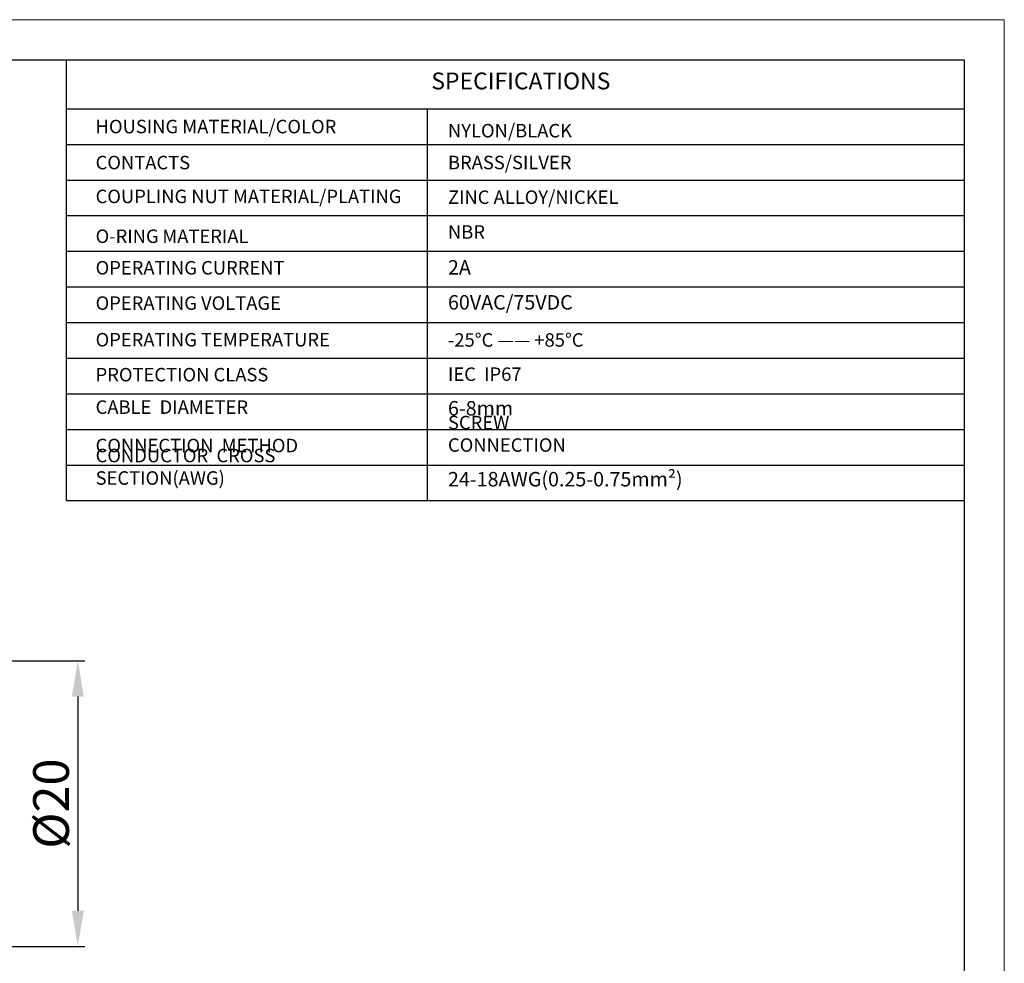
# Model space of a CAD drawing. Units: inches. Extents: x 2182 to 2348, y 1410 to 1528.
# Drawn here: x 2279 to 2348, y 1462 to 1528 of the extents above; entities that cross this region are included whole.
import ezdxf

# ---------------------------------------------------------------- set-up
doc = ezdxf.new("R2010")
doc.units = ezdxf.units.IN
doc.header["$MEASUREMENT"] = 0
for name, color, linetype, lineweight in [('A1', 7, 'Continuous', 30), ('A3', 3, 'Continuous', 18), ('A6', 1, 'Continuous', 18), ('A7', 7, 'Continuous', 25)]:
    doc.layers.add(name, color=color, linetype=linetype, lineweight=lineweight)
doc.styles.add('样式', font='txt')
doc.styles.add('样式 1', font='txt')
doc.dimstyles.get("Standard").update_dxf_attribs({"dimtxt": 2.5, "dimasz": 2.5, "dimexe": 0.5, "dimexo": 0, "dimgap": 0.3, "dimtad": 1, "dimdec": 3, "dimdsep": 46, "dimtxsty": '样式', "dimcen": 0.09, "dimdle": 5, "dimclrd": 256, "dimclrt": 2, "dimadec": 0, "dimazin": 0, "dimtfac": 1, "dimtdec": 3, "dimtmove": 0, "dimatfit": 3, "dimfxl": 0, "dimtolj": 1, "dimarcsym": 0})

# ---------------------------------------------------------------- blocks, each defined once
blk = doc.blocks.new('*X7')
at = {"layer": 'A3'}
for points in [[(2283.14, 1480.491), (2283.973, 1480.491), (2283.557, 1482.991)], [(2283.14, 1465.491), (2283.973, 1465.491), (2283.557, 1462.991)]]:
    blk.add_hatch(color=256, dxfattribs=at).paths.add_polyline_path(points, flags=0)
at = {"layer": 'A3', "color": 0, "lineweight": -2}
for p, q in [((2257.879, 1482.991), (2284.057, 1482.991)), ((2257.879, 1462.991), (2284.057, 1462.991))]:
    blk.add_line(p, q, dxfattribs=at)
at = {"layer": 'A3', "lineweight": -2}
blk.add_line((2283.557, 1480.491), (2283.557, 1465.491), dxfattribs=at)
at = {"layer": 'A3', "color": 2, "insert": (2282.006, 1472.991), "char_height": 2.5, "width": 11.17318, "attachment_point": 5, "rotation": 90, "style": '样式'}
blk.add_mtext('%%C20', dxfattribs=at)

msp = doc.modelspace()

# ---------------------------------------------------------------- linework, layer by layer
at = {"layer": 'A1'}
for p, q in [((2184.4423, 1525.0685), (2345.6215, 1525.0685)), ((2345.6215, 1525.0685), (2345.6215, 1412.7485))]:
    msp.add_line(p, q, dxfattribs=at)
at = {"layer": 'A6'}
for p, q in [((2181.6343, 1527.8765), (2348.4295, 1527.8765)), ((2348.4295, 1527.8765), (2348.4295, 1409.9405))]:
    msp.add_line(p, q, dxfattribs=at)
at = {"layer": 'A7', "lineweight": 30}
msp.add_line((2282.7733, 1494.2043), (2282.7733, 1525.0685), dxfattribs=at)
for points in [[(2282.7733, 1521.6406), (2345.6217, 1521.6406)], [(2308.015, 1521.6406), (2308.015, 1494.2043)], [(2282.7733, 1519.1468), (2345.6217, 1519.1468)], [(2282.7733, 1519.1468), (2345.6217, 1519.1468)], [(2282.7733, 1516.6526), (2345.6217, 1516.6526)], [(2282.7733, 1514.1585), (2345.6217, 1514.1585)], [(2282.7733, 1511.6646), (2345.6217, 1511.6646)], [(2282.7733, 1509.1703), (2345.6217, 1509.1703)], [(2282.7733, 1506.6766), (2345.6217, 1506.6766)], [(2282.7733, 1504.1825), (2345.6217, 1504.1825)], [(2282.7733, 1501.6884), (2345.6217, 1501.6884)], [(2282.7733, 1499.1937), (2345.6217, 1499.1937)], [(2345.6215, 1499.3498), (2345.6216, 1499.3498)], [(2345.6215, 1497.2714), (2345.6216, 1497.2714)], [(2282.7733, 1496.699), (2345.6217, 1496.699)], [(2282.7733, 1494.2043), (2345.6217, 1494.2043)]]:
    msp.add_lwpolyline(points, dxfattribs=at)

# ---------------------------------------------------------------- texts
at = {"layer": 'A7', "color": 7, "attachment_point": 7}
for s, insert, char_height, width, style in [('SPECIFICATIONS', (2308.3082, 1522.631), 1.17936, 12.508968, '样式'), ('HOUSING MATERIAL/COLOR', (2284.8012, 1519.6288), 0.943488, 26.893916, '样式'), ('{\\H1.12x;NYLON/BLACK}', (2309.474, 1519.6343), 0.8424, 8.498892, '样式'), ('CONTACTS', (2284.8012, 1517.1068), 0.94349, 17.084413, '样式'), ('BRASS/SILVER', (2309.474, 1517.1127), 0.943488, 8.498892, '样式'), ('COUPLING NUT MATERIAL/PLATING', (2284.8012, 1514.7375), 0.943488, 22.644797, '样式'), ('ZINC ALLOY/NICKEL', (2309.474, 1514.6815), 0.943488, 14.394583, '样式'), ('NBR', (2309.474, 1512.2472), 0.94349, 8.498892, '样式'), ('{\\H1.12x;O-RING} {\\H1.12x;MATERIAL}', (2284.8012, 1512.2437), 0.8424, 17.084413, '样式'), ('OPERATING CURRENT', (2284.8012, 1509.7412), 0.943488, 17.084413, '样式 1'), ('2A', (2309.474, 1509.7147), 1.01088, 8.498892, '样式'), ('OPERATING VOLTAGE', (2284.8012, 1507.2677), 0.943488, 17.084413, '样式'), ('60VAC/75VDC', (2309.474, 1507.2677), 1.01088, 8.498892, '样式'), ('OPERATING TEMPERATURE', (2284.8012, 1504.7052), 0.943488, 17.084413, '样式'), ('-25%%DC —— +85%%DC', (2309.474, 1504.6887), 0.943488, 9.923461, '样式'), ('PROTECTION CLASS', (2284.8012, 1502.2583), 0.943488, 17.084413, '样式'), ('IEC  IP67  ', (2309.4738, 1502.2927), 0.943488, 8.498892, '样式'), ('CABLE  DIAMETER', (2284.8012, 1499.9846), 0.943488, 17.084413, '样式'), ('6-8mm', (2309.474, 1499.8506), 1.01088, 8.498892, '样式'), ('SCREW  CONNECTION', (2309.4738, 1497.3314), 0.943488, 11.98475, '样式'), ('CONNECTION  METHOD', (2284.8012, 1497.2971), 0.943488, 17.084413, '样式'), ('CONDUCTOR  CROSS  SECTION(AWG)', (2284.8012, 1495.0234), 0.943488, 22.075833, '样式'), ('24-18AWG(0.25-0.75mm²)', (2309.474, 1494.8852), 1.01088, 19.052545, '样式')]:
    msp.add_mtext(s, dxfattribs=dict(at, insert=insert, char_height=char_height, width=width, style=style))

# ---------------------------------------------------------------- dimensions: what is measured, and where the dimension line sits
at = {"layer": 'A3'}
dim = msp.add_linear_dim(base=(2283.5566, 1462.9913), p1=(2257.8794, 1482.9913), p2=(2257.8794, 1462.9913), angle=90, text='%%C<>', dimstyle='Standard', override={"dimsah": 1, "dimtzin": 0}, dxfattribs=at)
dim.commit()
dim.dimension.update_dxf_attribs({"geometry": '*X7', "text_midpoint": (2282.0063, 1472.9913)})

doc.saveas('drawing.dxf')
